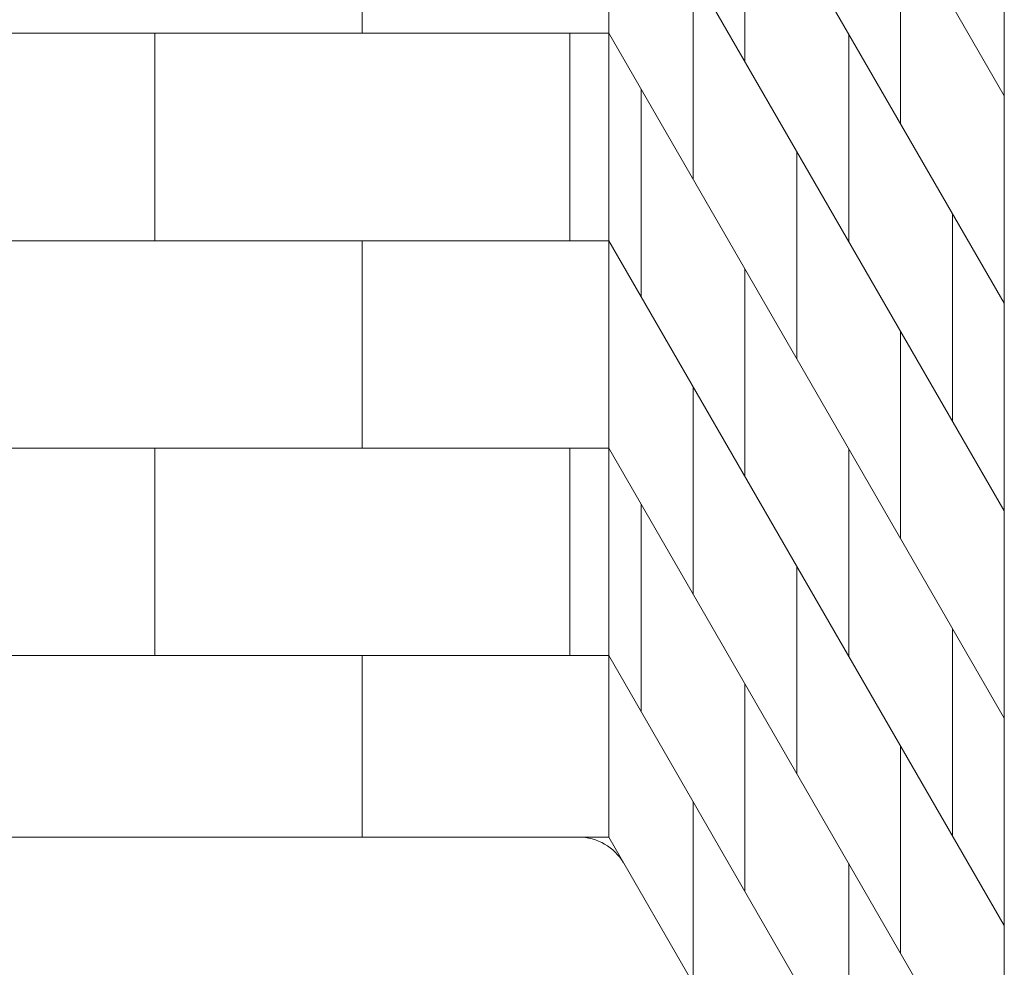
# Model space of a CAD drawing. Units: inches. Extents: x -4 to 891, y -14 to 291.
# Drawn here: x 353 to 371, y 190 to 209 of the extents above; entities that cross this region are included whole.
import ezdxf

# ---------------------------------------------------------------- set-up
doc = ezdxf.new("R2010")
doc.units = ezdxf.units.IN
doc.header["$LTSCALE"] = 0.375
doc.header["$MEASUREMENT"] = 0
doc.layers.add('OBJECT', color=7, linetype='Continuous', lineweight=13)

msp = doc.modelspace()

# ---------------------------------------------------------------- linework, layer by layer
at = {"layer": 'OBJECT'}
for p, q in [((363.854, 268.479), (363.854, 192.979)), ((371.479, 255.272), (371.479, 179.772)), ((363.854, 220.479), (371.479, 207.272)), ((363.854, 216.479), (371.479, 203.272)), ((359.104, 208.479), (359.104, 212.479)), ((363.854, 212.479), (371.479, 199.272)), ((366.479, 211.932), (366.479, 207.932)), ((369.479, 206.736), (369.479, 210.736)), ((365.479, 205.664), (365.479, 209.664)), ((306.354, 208.479), (363.854, 208.479)), ((355.104, 204.479), (355.104, 208.479)), ((363.104, 204.479), (363.104, 208.479)), ((363.854, 208.479), (371.479, 195.272)), ((368.479, 208.468), (368.479, 204.468)), ((364.479, 207.396), (364.479, 203.396)), ((367.479, 202.2), (367.479, 206.2)), ((370.479, 205.004), (370.479, 201.004)), ((306.354, 204.479), (363.854, 204.479)), ((359.104, 200.479), (359.104, 204.479)), ((363.854, 204.479), (371.479, 191.272)), ((366.479, 203.932), (366.479, 199.932)), ((369.479, 198.736), (369.479, 202.736)), ((365.479, 197.664), (365.479, 201.664)), ((306.354, 200.479), (363.854, 200.479)), ((355.104, 196.479), (355.104, 200.479)), ((363.104, 196.479), (363.104, 200.479)), ((363.854, 200.479), (371.479, 187.272)), ((368.479, 200.468), (368.479, 196.468)), ((364.479, 199.396), (364.479, 195.396)), ((367.479, 194.2), (367.479, 198.2)), ((370.479, 197.004), (370.479, 193.004)), ((306.354, 196.479), (363.854, 196.479)), ((359.104, 192.979), (359.104, 196.479)), ((363.854, 196.479), (371.479, 183.272)), ((366.479, 195.932), (366.479, 191.932)), ((369.479, 190.736), (369.479, 194.736)), ((365.479, 190.164), (365.479, 193.664)), ((363.854, 192.979), (306.354, 192.979)), ((363.854, 192.979), (371.479, 179.772)), ((368.479, 192.468), (368.479, 188.468))]:
    msp.add_line(p, q, dxfattribs=at)
msp.add_arc((363.276, 191.979), 1, 30, 90, dxfattribs=at)

doc.saveas('drawing.dxf')
